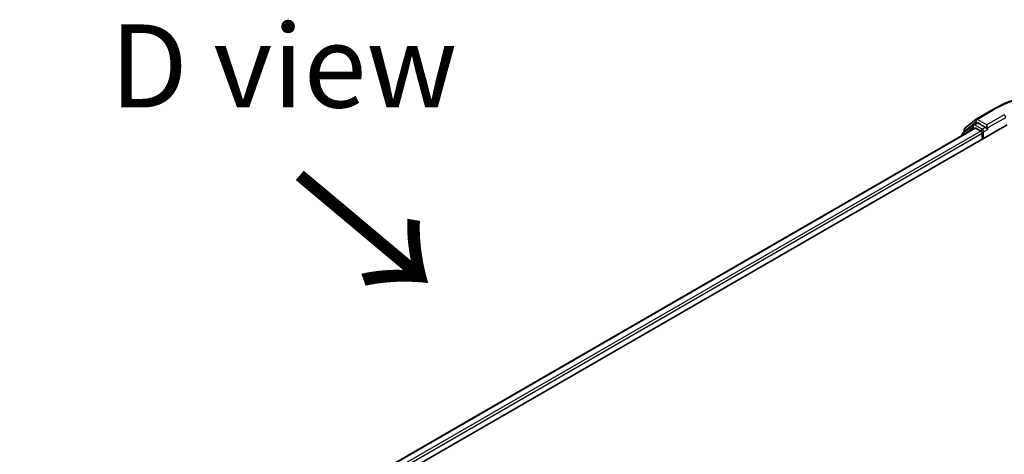
# Model space of a CAD drawing. Units: millimetres. Extents: x 0 to 9248, y 0 to 1546.
# Drawn here: x 76 to 150, y 485 to 518 of the extents above; entities that cross this region are included whole.
import ezdxf

# ---------------------------------------------------------------- set-up
doc = ezdxf.new("R2010")
doc.units = ezdxf.units.MM
doc.header["$LTSCALE"] = 2.5
for name, color, linetype, lineweight in [('Symbol (ISO)', 7, 'Continuous', 18), ('Visible (ISO)', 7, 'Continuous', 35), ('Visible Narrow (ISO)', 7, 'Continuous', 25)]:
    doc.layers.add(name, color=color, linetype=linetype, lineweight=lineweight)
doc.styles.add('Note Text (TK)', font='MS PGothic.ttf')

msp = doc.modelspace()

# ---------------------------------------------------------------- linework, layer by layer
at = {"layer": 'Visible (ISO)'}
for p, q in [((148.2215, 510.4201), (149.5297, 511.1754)), ((147.3747, 509.738), (148.2022, 510.4069)), ((148.0097, 510.0117), (148.2572, 510.1546)), ((148.9186, 509.8086), (148.3322, 510.1472)), ((76.2987, 467.1466), (150.5449, 510.0127)), ((148.1154, 509.7465), (77.4444, 468.9446)), ((147.9904, 509.9985), (147.1979, 509.3579)), ((147.319, 509.4558), (147.319, 509.6214)), ((148.1904, 509.7391), (148.565, 509.5228)), ((149.0246, 509.7474), (149.0246, 509.9923)), ((149.0511, 509.6814), (149.0557, 509.6787)), ((147.1422, 509.2413), (147.1422, 509.1846)), ((148.6711, 509.3391), (148.6711, 508.9309))]:
    msp.add_line(p, q, dxfattribs=at)
for centre, start, end in [((148.2965, 510.2902), 120, 128.948276), ((147.2922, 509.2413), 128.948276, 180), ((147.469, 509.6214), 128.948276, 180), ((148.0847, 509.8818), 120, 128.948276)]:
    msp.add_arc(centre, 0.15, start, end, dxfattribs=at)
for centre, major_axis, start_param, end_param in [((148.3322, 510.0247), (-0.075, 0.1299), 5.4977871, 6.2831853), ((148.1904, 509.6166), (-0.075, 0.1299), 5.4977871, 6.2831853), ((148.565, 509.4003), (0.075, -0.1299), 0.7853982, 2.3561945), ((149.1307, 509.8086), (-0.075, -0.1299), 5.4977871, 7.0685835)]:
    msp.add_ellipse(centre, major_axis=major_axis, ratio=0.5773503, start_param=start_param, end_param=end_param, dxfattribs=at)
for points, knots in [([(149.5297, 511.1754), (150.1842, 511.5533), (150.9393, 511.8697), (152.5793, 512.3522), (153.4638, 512.518), (155.2776, 512.6839), (156.2067, 512.6839), (158.0206, 512.518), (158.9051, 512.3522), (160.545, 511.8697), (161.3002, 511.5533), (161.9547, 511.1754)], [3.1415927, 3.1415927, 3.1415927, 3.1415927, 3.4557519, 3.4557519, 3.7699112, 3.7699112, 4.0840704, 4.0840704, 4.3982297, 4.3982297, 4.712389, 4.712389, 4.712389, 4.712389]), ([(148.9186, 509.8086), (148.932, 509.8008), (148.9462, 509.7894), (148.9732, 509.7622), (148.9861, 509.7465), (149.0046, 509.7246), (149.0114, 509.7165), (149.025, 509.702), (149.0318, 509.6954), (149.0423, 509.6869), (149.0467, 509.6839), (149.0511, 509.6814)], [0.185147228, 0.185147228, 0.185147228, 0.185147228, 0.196528423, 0.196528423, 0.207909617, 0.207909617, 0.213859594, 0.213859594, 0.21980957, 0.21980957, 0.223874943, 0.223874943, 0.223874943, 0.223874943])]:
    msp.add_open_spline(points, degree=3, knots=knots, dxfattribs=at)
at = {"layer": 'Visible Narrow (ISO)'}
for p, q in [((148.2965, 510.4127), (149.6047, 511.168)), ((147.3629, 509.5601), (148.1904, 510.229)), ((148.0847, 510.0043), (148.3322, 510.1472)), ((148.1904, 510.229), (148.3322, 510.1472)), ((149.0246, 509.9923), (148.2965, 510.4127)), ((150.3328, 510.7476), (149.0246, 509.9923)), ((149.0246, 509.7474), (150.4389, 510.5638)), ((148.1904, 509.7391), (77.4883, 468.9192)), ((148.565, 509.5228), (77.8568, 468.6994)), ((147.3159, 509.2849), (147.9786, 509.8206)), ((147.3629, 509.4913), (147.3629, 509.5601)), ((147.9786, 509.8206), (148.1111, 509.744)), ((148.6711, 509.6657), (148.0847, 510.0043)), ((148.9186, 509.8086), (148.6711, 509.6657)), ((148.7772, 509.482), (149.1307, 509.6861)), ((148.7772, 508.9921), (148.7772, 509.482)), ((148.6711, 509.3391), (77.9604, 468.5143))]:
    msp.add_line(p, q, dxfattribs=at)
for centre, major_axis, ratio, start_param, end_param in [((155.7422, 507.6245), (8.6797, 0), 0.5773503, 0.7853982, 2.3561945), ((149.6047, 511.0455), (-0.075, 0.1299), 0.5773503, 5.4977871, 6.2831853), ((148.2965, 510.2902), (-0.0943, 0.1167), 0.8131434, 0, 1.4434523), ((148.2965, 510.2902), (-0.075, -0.1299), 0.5773503, 3.9269908, 5.4977871), ((148.2965, 510.2902), (-0.075, 0.1299), 0.5773503, 5.4977871, 6.2831853), ((150.3328, 510.6251), (-0.075, 0.1299), 0.5773503, 3.9269908, 5.4977871), ((147.2922, 509.2413), (-0.0943, 0.1167), 0.8131434, 0, 1.2688679), ((147.469, 509.6214), (-0.15, 0), 0.5773503, 0, 0.7853982), ((147.469, 509.6214), (-0.0943, 0.1167), 0.8131434, 0, 1.4434523), ((148.0847, 509.8818), (-0.0943, 0.1167), 0.8131434, 0, 1.4434523), ((148.0847, 509.8818), (-0.075, -0.1299), 0.5773503, 3.9269908, 5.4977871), ((148.0847, 509.8818), (-0.075, 0.1299), 0.5773503, 5.4977871, 6.2831853), ((148.6711, 509.5432), (-0.075, -0.1299), 0.5773503, 3.9269908, 5.204008), ((148.6711, 509.5432), (0.15, 0), 0.5773503, 4.4332722, 5.4977871), ((148.6711, 509.5432), (-0.075, 0.1299), 0.5773503, 3.9269908, 5.4977871), ((147.2922, 509.2413), (-0.15, 0), 0.5773503, 0, 0.5382514)]:
    msp.add_ellipse(centre, major_axis=major_axis, ratio=ratio, start_param=start_param, end_param=end_param, dxfattribs=at)

# ---------------------------------------------------------------- texts
at = {"layer": 'Symbol (ISO)', "color": 7, "insert": (96.1442, 514.4296), "char_height": 6.25, "attachment_point": 5, "line_spacing_factor": 1.5, "style": 'Note Text (TK)'}
msp.add_mtext('\\fＭＳ Ｐゴシック|b0|i0;D view', dxfattribs=at)
at = {"layer": 'Symbol (ISO)', "color": 7, "insert": (96.8208, 506.4096), "char_height": 10, "attachment_point": 4, "rotation": 320, "line_spacing_factor": 1.5, "style": 'Note Text (TK)'}
msp.add_mtext('\\fＭＳ Ｐゴシック|b0|i0;{\\H10.0000;→}', dxfattribs=at)

doc.saveas('drawing.dxf')
